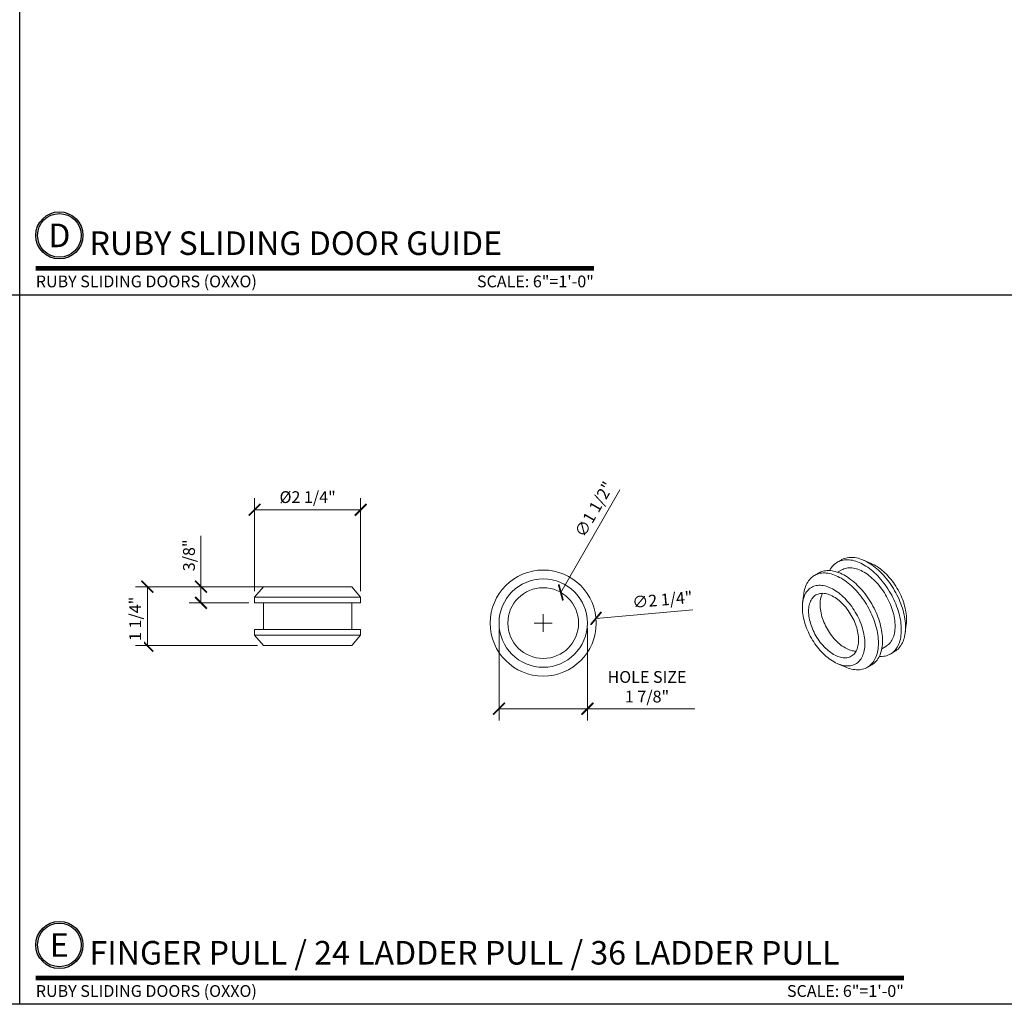
# Model space of a CAD drawing. Units: inches. Extents: x 11346 to 24807, y -8811 to -3282.
# Drawn here: x 11640 to 11661, y -3578 to -3557 of the extents above; entities that cross this region are included whole.
import ezdxf
from ezdxf.enums import TextEntityAlignment as Align

# ---------------------------------------------------------------- set-up
doc = ezdxf.new("R2010")
doc.units = ezdxf.units.IN
doc.header["$LTSCALE"] = 0.5
doc.header["$MEASUREMENT"] = 0
doc.header["$PDSIZE"] = 1
doc.layers.get('Defpoints').update_dxf_attribs({"color": 251, "lineweight": 0})
for name, color, linetype, lineweight in [('Border', 7, 'Continuous', 25), ('Dimensions', 7, 'Continuous', 13), ('Symbols @ 2', 6, 'Continuous', 30)]:
    doc.layers.add(name, color=color, linetype=linetype, lineweight=lineweight)
doc.layers.add('stainless steel', color=252, linetype='Continuous')
doc.styles.get("Standard").update_dxf_attribs({"font": 'arial.ttf'})
doc.dimstyles.new('PRL-3', dxfattribs={"dimtxt": 0.125, "dimasz": 0.125, "dimexe": 0.125, "dimexo": 0.0625, "dimgap": 0.0625, "dimtad": 1, "dimdec": 4, "dimzin": 3, "dimdsep": 46, "dimlunit": 4, "dimtxsty": 'Standard', "dimblk": 'ARCHTICK', "dimcen": 0, "dimclrd": 256, "dimclre": 256, "dimclrt": 256, "dimazin": 0, "dimtfac": 1, "dimtdec": 4, "dimtofl": 0, "dimtmove": 0, "dimatfit": 3, "dimfxl": 0.125, "dimtfill": 1, "dimfrac": 2, "dimtolj": 1, "dimtzin": 0, "dimlwd": -1, "dimlwe": -1, "dimarcsym": 0})
doc.dimstyles.new('PRL-3$0', dxfattribs={"dimtxt": 0.125, "dimasz": 0.125, "dimexe": 0.125, "dimexo": 0.0625, "dimgap": 0.0625, "dimtad": 1, "dimdec": 4, "dimzin": 3, "dimdsep": 46, "dimlunit": 4, "dimtxsty": 'Standard', "dimblk": 'ARCHTICK', "dimcen": 0, "dimclrd": 256, "dimclre": 256, "dimclrt": 256, "dimazin": 0, "dimtfac": 1, "dimtdec": 4, "dimtofl": 0, "dimtmove": 0, "dimatfit": 3, "dimfxl": 0.125, "dimtfill": 1, "dimfrac": 2, "dimtolj": 1, "dimtzin": 0, "dimlwd": -1, "dimlwe": -1, "dimarcsym": 0})

# ---------------------------------------------------------------- blocks, each defined once
blk = doc.blocks.new('*U78')
at = {"const_width": 0.05}
blk.add_lwpolyline([(0, 0), (5.919, 0)], dxfattribs=at)
at = {"ltscale": 0.25}
for radius in [0.25, 0.231]:
    blk.add_circle((0.25, 0.35), radius, dxfattribs=at)
at = {"ltscale": 0.25, "flags": 8}
for tag, p in [('VIEWNAME2', (0.57, 0.439)), ('VIEWNAME1', (0.57, 0.064))]:
    blk.add_attdef(tag, text='', height=0.25, dxfattribs=at).set_placement(p, align=Align.BOTTOM_LEFT)
at = {"flags": 8}
blk.add_attdef('#', text='', height=0.25, dxfattribs=at).set_placement((0.25, 0.35), align=Align.MIDDLE_CENTER)
at = {"ltscale": 0.25, "flags": 8}
blk.add_attdef('ARCH_REF:', text='', height=0.125, dxfattribs=at).set_placement((0, -0.076), align=Align.TOP_LEFT)
blk.add_attdef('SCALE', text='', height=0.125, dxfattribs=at).set_placement((5.919, -0.076), align=Align.TOP_RIGHT)
blk = doc.blocks.new('*U82')
at = {"const_width": 0.05}
blk.add_lwpolyline([(0, 0), (9.207, 0)], dxfattribs=at)
at = {"ltscale": 0.25}
for radius in [0.25, 0.231]:
    blk.add_circle((0.25, 0.35), radius, dxfattribs=at)
at = {"ltscale": 0.25, "flags": 8}
for tag, p in [('VIEWNAME2', (0.57, 0.439)), ('VIEWNAME1', (0.57, 0.064))]:
    blk.add_attdef(tag, text='', height=0.25, dxfattribs=at).set_placement(p, align=Align.BOTTOM_LEFT)
at = {"flags": 8}
blk.add_attdef('#', text='', height=0.25, dxfattribs=at).set_placement((0.25, 0.35), align=Align.MIDDLE_CENTER)
at = {"ltscale": 0.25, "flags": 8}
blk.add_attdef('ARCH_REF:', text='', height=0.125, dxfattribs=at).set_placement((0, -0.076), align=Align.TOP_LEFT)
blk.add_attdef('SCALE', text='', height=0.125, dxfattribs=at).set_placement((9.207, -0.076), align=Align.TOP_RIGHT)
blk = doc.blocks.new('_ArchTick')
at = {"color": 0, "linetype": 'ByBlock', "const_width": 0.15}
blk.add_lwpolyline([(-0.5, -0.5), (0.5, 0.5)], dxfattribs=at)
blk = doc.blocks.new('*D233')
at = {"layer": 'Defpoints', "color": 0, "transparency": 16777216}
for p in [(11643.038, -3568.873), (11645.688, -3568.873), (11645.5, -3570.123)]:
    blk.add_point(p, dxfattribs=at)
at = {"layer": 'Dimensions', "transparency": 16777216}
for p, q in [((11645.563, -3568.873), (11642.788, -3568.873)), ((11643.038, -3570.123), (11643.038, -3568.873)), ((11645.375, -3570.123), (11642.788, -3570.123))]:
    blk.add_line(p, q, dxfattribs=at)
at = {"layer": 'Dimensions', "transparency": 16777216, "xscale": 0.25, "yscale": 0.25, "zscale": 0.25}
for p, rotation in [((11643.038, -3568.873), 90), ((11643.038, -3570.123), 270)]:
    blk.add_blockref('_ArchTick', p, dxfattribs=dict(at, rotation=rotation))
at = {"layer": 'Dimensions', "transparency": 16777216, "insert": (11642.655, -3569.555), "char_height": 0.25, "attachment_point": 2, "rotation": 90, "bg_fill": 3, "box_fill_scale": 1.25, "bg_fill_color": 256, "bg_fill_true_color": 13158600, "bg_fill_transparency": 0}
blk.add_mtext('\\A1;1 1/4"', dxfattribs=at)
blk = doc.blocks.new('*D234')
at = {"layer": 'Defpoints', "color": 0, "transparency": 16777216}
for p in [(11645.313, -3567.241), (11645.313, -3569.091), (11647.563, -3569.091)]:
    blk.add_point(p, dxfattribs=at)
at = {"layer": 'Dimensions', "transparency": 16777216}
for p, q in [((11645.313, -3568.966), (11645.313, -3566.991)), ((11647.563, -3568.966), (11647.563, -3566.991)), ((11647.563, -3567.241), (11645.313, -3567.241))]:
    blk.add_line(p, q, dxfattribs=at)
at = {"layer": 'Dimensions', "transparency": 16777216, "xscale": 0.25, "yscale": 0.25, "zscale": 0.25, "rotation": 180}
blk.add_blockref('_ArchTick', (11645.313, -3567.241), dxfattribs=at)
at = {"layer": 'Dimensions', "transparency": 16777216, "xscale": 0.25, "yscale": 0.25, "zscale": 0.25}
blk.add_blockref('_ArchTick', (11647.563, -3567.241), dxfattribs=at)
at = {"layer": 'Dimensions', "transparency": 16777216, "insert": (11646.438, -3566.847), "char_height": 0.25, "attachment_point": 2, "bg_fill": 3, "box_fill_scale": 1.25, "bg_fill_color": 256, "bg_fill_true_color": 13158600, "bg_fill_transparency": 0}
blk.add_mtext('\\A1;%%c2 1/4"', dxfattribs=at)
blk = doc.blocks.new('*D235')
at = {"layer": 'Defpoints', "color": 0, "transparency": 16777216}
for p in [(11644.176, -3568.873), (11645.5, -3568.873), (11645.313, -3569.216)]:
    blk.add_point(p, dxfattribs=at)
at = {"layer": 'Dimensions', "transparency": 16777216}
for p, q in [((11644.176, -3568.873), (11644.176, -3567.794)), ((11645.375, -3568.873), (11643.926, -3568.873)), ((11644.176, -3569.216), (11644.176, -3568.873)), ((11645.188, -3569.216), (11643.926, -3569.216))]:
    blk.add_line(p, q, dxfattribs=at)
at = {"layer": 'Dimensions', "transparency": 16777216, "xscale": 0.25, "yscale": 0.25, "zscale": 0.25}
for p, rotation in [((11644.176, -3568.873), 90), ((11644.176, -3569.216), 270)]:
    blk.add_blockref('_ArchTick', p, dxfattribs=dict(at, rotation=rotation))
at = {"layer": 'Dimensions', "transparency": 16777216, "insert": (11643.921, -3568.208), "char_height": 0.25, "attachment_point": 5, "rotation": 90, "bg_fill": 3, "box_fill_scale": 1.25, "bg_fill_color": 256, "bg_fill_true_color": 13158600, "bg_fill_transparency": 0}
blk.add_mtext('\\A1;3/8"', dxfattribs=at)
blk = doc.blocks.new('*D236')
at = {"layer": 'Defpoints', "color": 0, "transparency": 16777216}
for p in [(11650.315, -3569.745), (11652.556, -3569.544)]:
    blk.add_point(p, dxfattribs=at)
at = {"layer": 'Dimensions', "transparency": 16777216}
blk.add_line((11654.611, -3569.361), (11652.556, -3569.544), dxfattribs=at)
at = {"layer": 'Dimensions', "transparency": 16777216, "xscale": 0.25, "yscale": 0.25, "zscale": 0.25, "rotation": 185.1135224041077}
blk.add_blockref('_ArchTick', (11652.556, -3569.544), dxfattribs=at)
at = {"layer": 'Dimensions', "transparency": 16777216, "insert": (11653.314, -3569.081), "char_height": 0.25, "attachment_point": 1, "rotation": 5.1135, "bg_fill": 3, "box_fill_scale": 1.25, "bg_fill_color": 256, "bg_fill_true_color": 13158600, "bg_fill_transparency": 0}
blk.add_mtext('\\A1;∅2 1/4"', dxfattribs=at)
blk = doc.blocks.new('*D171')
at = {"layer": 'Defpoints', "color": 0, "transparency": 16777216}
for p in [(11651.809, -3568.995), (11651.061, -3570.295)]:
    blk.add_point(p, dxfattribs=at)
at = {"layer": 'Dimensions', "transparency": 16777216}
blk.add_line((11653.061, -3566.821), (11651.809, -3568.995), dxfattribs=at)
at = {"layer": 'Dimensions', "transparency": 16777216, "xscale": 0.25, "yscale": 0.25, "zscale": 0.25, "rotation": 240.071665911594}
blk.add_blockref('_ArchTick', (11651.809, -3568.995), dxfattribs=at)
at = {"layer": 'Dimensions', "transparency": 16777216, "insert": (11652.087, -3567.723), "char_height": 0.25, "attachment_point": 1, "rotation": 60.0717, "bg_fill": 3, "box_fill_scale": 1.25, "bg_fill_color": 256, "bg_fill_true_color": 13158600, "bg_fill_transparency": 0}
blk.add_mtext('\\A1;∅1 1/2"', dxfattribs=at)
blk = doc.blocks.new('SW_CENTERMARKSYMBOL_0')
at = {"color": 0, "linetype": 'Continuous', "lineweight": 0}
for p, q in [((-0.1, 0), (-0.1885, 0)), ((0, 0), (-0.1, 0)), ((0, 0.1), (0, 0.1885)), ((0, 0), (0, 0.1)), ((0, 0), (0, -0.1)), ((0, 0), (0.1, 0)), ((0.1, 0), (0.1885, 0)), ((0, -0.1), (0, -0.1885))]:
    blk.add_line(p, q, dxfattribs=at)
blk = doc.blocks.new('*D172')
at = {"layer": 'Defpoints', "color": 0, "transparency": 16777216}
for p in [(11650.498, -3569.657), (11652.373, -3569.632), (11652.373, -3571.461)]:
    blk.add_point(p, dxfattribs=at)
at = {"layer": 'Dimensions', "transparency": 16777216}
for p, q in [((11650.498, -3569.782), (11650.498, -3571.711)), ((11652.373, -3569.757), (11652.373, -3571.711)), ((11650.498, -3571.461), (11652.373, -3571.461)), ((11652.373, -3571.461), (11654.65, -3571.461))]:
    blk.add_line(p, q, dxfattribs=at)
at = {"layer": 'Dimensions', "transparency": 16777216, "xscale": 0.25, "yscale": 0.25, "zscale": 0.25, "rotation": 180}
blk.add_blockref('_ArchTick', (11650.498, -3571.461), dxfattribs=at)
at = {"layer": 'Dimensions', "transparency": 16777216, "xscale": 0.25, "yscale": 0.25, "zscale": 0.25}
blk.add_blockref('_ArchTick', (11652.373, -3571.461), dxfattribs=at)
at = {"layer": 'Dimensions', "transparency": 16777216, "insert": (11653.637, -3570.996), "char_height": 0.25, "attachment_point": 5, "bg_fill": 3, "box_fill_scale": 1.25, "bg_fill_color": 256, "bg_fill_true_color": 13158600, "bg_fill_transparency": 0}
blk.add_mtext('\\A1;HOLE SIZE^J1 7/8"', dxfattribs=at)

msp = doc.modelspace()

# ---------------------------------------------------------------- linework, layer by layer
at = {"layer": 'Border'}
for p, q in [((11640.33001, -3577.73309), (11640.33001, -3532.56809)), ((11619.0173, -3562.67809), (11661.64272, -3562.67809))]:
    msp.add_line(p, q, dxfattribs=at)
msp.add_lwpolyline([(11619.0173, -3532.56809), (11682.95543, -3532.56809), (11682.95543, -3577.73309), (11619.0173, -3577.73309)], close=True, dxfattribs=at)
at = {"layer": 'stainless steel', "linetype": 'Continuous', "lineweight": 15}
for p, q in [((11657.76256, -3568.30246), (11657.67417, -3568.35348)), ((11658.39105, -3568.37766), (11658.21864, -3568.305)), ((11657.27642, -3568.5831), (11657.18804, -3568.63412)), ((11657.76791, -3568.51587), (11657.68113, -3568.56597)), ((11645.50039, -3568.87261), (11645.31289, -3569.09136)), ((11645.50039, -3568.87261), (11647.37539, -3568.87261)), ((11647.56289, -3569.09136), (11647.37539, -3568.87261)), ((11645.31289, -3569.09136), (11645.31289, -3569.21636)), ((11645.31289, -3569.09136), (11647.56289, -3569.09136)), ((11647.56289, -3569.21636), (11647.56289, -3569.09136)), ((11656.96216, -3569.03035), (11656.93887, -3569.21599)), ((11645.31289, -3569.21636), (11647.56289, -3569.21636)), ((11645.50039, -3569.21636), (11645.50039, -3569.77886)), ((11647.37539, -3569.77886), (11647.37539, -3569.21636)), ((11659.11335, -3569.85484), (11659.13664, -3569.6692)), ((11645.31289, -3569.77886), (11645.31289, -3569.90386)), ((11645.31289, -3569.77886), (11647.56289, -3569.77886)), ((11645.31289, -3569.90386), (11645.50039, -3570.12261)), ((11645.31289, -3569.90386), (11647.56289, -3569.90386)), ((11647.37539, -3570.12261), (11647.56289, -3569.90386)), ((11647.56289, -3569.90386), (11647.56289, -3569.77886)), ((11645.50039, -3570.12261), (11647.37539, -3570.12261)), ((11658.61855, -3570.18981), (11658.70534, -3570.13971)), ((11658.79908, -3570.30209), (11658.88747, -3570.25107)), ((11657.68445, -3570.50753), (11657.85686, -3570.58019)), ((11658.31294, -3570.58273), (11658.40133, -3570.53171))]:
    msp.add_line(p, q, dxfattribs=at)
at = {"layer": 'stainless steel', "linetype": 'Continuous', "lineweight": 15, "flags": 128}
for points in [[(11659.12051, -3569.73599), (11659.11967, -3569.69339), (11659.11717, -3569.64992), (11659.11299, -3569.60566), (11659.10716, -3569.56071), (11659.09969, -3569.51516), (11659.09058, -3569.46911), (11659.07987, -3569.42266), (11659.06756, -3569.3759), (11659.0537, -3569.32893), (11659.0383, -3569.28185), (11659.02141, -3569.23476), (11659.00305, -3569.18776), (11658.98326, -3569.14095), (11658.96209, -3569.09442), (11658.93958, -3569.04827), (11658.91578, -3569.00261), (11658.89073, -3568.95752), (11658.86449, -3568.91311), (11658.83712, -3568.86945), (11658.80868, -3568.82666), (11658.77921, -3568.78481), (11658.74879, -3568.744), (11658.71748, -3568.7043), (11658.68535, -3568.66581), (11658.65246, -3568.62861), (11658.61887, -3568.59277), (11658.58467, -3568.55836), (11658.54993, -3568.52547), (11658.51471, -3568.49416), (11658.47909, -3568.46449), (11658.44315, -3568.43653), (11658.40696, -3568.41034), (11658.37059, -3568.38597), (11658.33413, -3568.36348), (11658.29766, -3568.3429), (11658.26124, -3568.32429), (11658.22495, -3568.30768), (11658.18887, -3568.29311), (11658.15308, -3568.28061), (11658.11766, -3568.2702), (11658.08267, -3568.26191), (11658.04818, -3568.25576), (11658.01428, -3568.25175), (11657.98104, -3568.2499), (11657.94851, -3568.2502), (11657.91678, -3568.25267), (11657.88591, -3568.25729), (11657.85596, -3568.26405), (11657.827, -3568.27294), (11657.79908, -3568.28395), (11657.77227, -3568.29704), (11657.76256, -3568.30246)], [(11659.03212, -3569.78702), (11659.03128, -3569.74442), (11659.02878, -3569.70094), (11659.0246, -3569.65668), (11659.01877, -3569.61173), (11659.0113, -3569.56619), (11659.00219, -3569.52014), (11658.99148, -3569.47368), (11658.97918, -3569.42692), (11658.96531, -3569.37995), (11658.94992, -3569.33288), (11658.93302, -3569.28579), (11658.91466, -3569.23879), (11658.89487, -3569.19197), (11658.8737, -3569.14544), (11658.85119, -3569.0993), (11658.82739, -3569.05363), (11658.80234, -3569.00855), (11658.77611, -3568.96413), (11658.74874, -3568.92048), (11658.72029, -3568.87768), (11658.69083, -3568.83584), (11658.66041, -3568.79502), (11658.6291, -3568.75533), (11658.59696, -3568.71684), (11658.56407, -3568.67963), (11658.53048, -3568.64379), (11658.49628, -3568.60939), (11658.46154, -3568.5765), (11658.42632, -3568.54518), (11658.3907, -3568.51552), (11658.35476, -3568.48756), (11658.31857, -3568.46137), (11658.28221, -3568.437), (11658.24575, -3568.4145), (11658.20927, -3568.39393), (11658.17285, -3568.37532), (11658.13656, -3568.35871), (11658.10049, -3568.34414), (11658.0647, -3568.33164), (11658.02927, -3568.32123), (11657.99428, -3568.31294), (11657.95979, -3568.30678), (11657.92589, -3568.30278), (11657.89265, -3568.30092), (11657.86012, -3568.30123), (11657.82839, -3568.30369), (11657.79752, -3568.30831), (11657.76757, -3568.31508), (11657.73861, -3568.32397), (11657.71069, -3568.33497), (11657.68388, -3568.34807), (11657.65824, -3568.36322), (11657.6338, -3568.3804), (11657.61064, -3568.39957), (11657.5888, -3568.4207), (11657.56831, -3568.44373), (11657.54923, -3568.46862), (11657.5316, -3568.49532), (11657.51545, -3568.52377), (11657.51162, -3568.5312)], [(11658.89954, -3569.71048), (11658.8987, -3569.67153), (11658.89619, -3569.63172), (11658.89202, -3569.59114), (11658.88618, -3569.54989), (11658.87871, -3569.50808), (11658.86962, -3569.46582), (11658.85892, -3569.42321), (11658.84666, -3569.38035), (11658.83285, -3569.33737), (11658.81754, -3569.29436), (11658.80076, -3569.25143), (11658.78256, -3569.2087), (11658.76297, -3569.16626), (11658.74206, -3569.12424), (11658.71987, -3569.08273), (11658.69646, -3569.04184), (11658.67188, -3569.00167), (11658.64621, -3568.96233), (11658.61951, -3568.9239), (11658.59183, -3568.8865), (11658.56326, -3568.85022), (11658.53386, -3568.81514), (11658.50372, -3568.78135), (11658.4729, -3568.74895), (11658.44148, -3568.718), (11658.40954, -3568.6886), (11658.37717, -3568.66081), (11658.34444, -3568.63471), (11658.31144, -3568.61036), (11658.27825, -3568.58782), (11658.24496, -3568.56715), (11658.21164, -3568.5484), (11658.17839, -3568.53162), (11658.14528, -3568.51685), (11658.11241, -3568.50413), (11658.07985, -3568.49349), (11658.04768, -3568.48496), (11658.016, -3568.47855), (11657.98487, -3568.4743), (11657.95437, -3568.47219), (11657.92459, -3568.47225), (11657.8956, -3568.47447), (11657.86747, -3568.47885), (11657.84027, -3568.48537), (11657.81407, -3568.49402), (11657.78894, -3568.50477), (11657.76791, -3568.51587)], [(11659.14261, -3569.57016), (11659.14177, -3569.53121), (11659.13926, -3569.4914), (11659.13508, -3569.45082), (11659.12925, -3569.40957), (11659.12178, -3569.36776), (11659.11269, -3569.3255), (11659.10199, -3569.28288), (11659.08973, -3569.24003), (11659.07592, -3569.19705), (11659.06061, -3569.15404), (11659.04383, -3569.11111), (11659.02562, -3569.06838), (11659.00604, -3569.02594), (11658.98513, -3568.98392), (11658.96294, -3568.94241), (11658.93953, -3568.90152), (11658.91495, -3568.86135), (11658.88928, -3568.82201), (11658.86257, -3568.78358), (11658.8349, -3568.74618), (11658.80633, -3568.7099), (11658.77693, -3568.67482), (11658.74679, -3568.64103), (11658.71596, -3568.60863), (11658.68455, -3568.57768), (11658.65261, -3568.54828), (11658.62024, -3568.52049), (11658.58751, -3568.49439), (11658.55451, -3568.47004), (11658.52132, -3568.4475), (11658.48802, -3568.42683), (11658.45471, -3568.40808), (11658.42146, -3568.3913), (11658.39105, -3568.37766)], [(11658.54599, -3570.06766), (11658.54515, -3570.02506), (11658.54264, -3569.98158), (11658.53847, -3569.93733), (11658.53264, -3569.89237), (11658.52516, -3569.84683), (11658.51606, -3569.80078), (11658.50534, -3569.75432), (11658.49304, -3569.70756), (11658.47918, -3569.66059), (11658.46378, -3569.61352), (11658.44688, -3569.56643), (11658.42852, -3569.51943), (11658.40874, -3569.47261), (11658.38757, -3569.42608), (11658.36505, -3569.37994), (11658.34125, -3569.33428), (11658.31621, -3569.28919), (11658.28997, -3569.24477), (11658.2626, -3569.20112), (11658.23415, -3569.15832), (11658.20469, -3569.11648), (11658.17427, -3569.07566), (11658.14296, -3569.03597), (11658.11082, -3568.99748), (11658.07793, -3568.96027), (11658.04435, -3568.92443), (11658.01015, -3568.89003), (11657.9754, -3568.85714), (11657.94018, -3568.82583), (11657.90457, -3568.79616), (11657.86862, -3568.7682), (11657.83243, -3568.74201), (11657.79607, -3568.71764), (11657.75961, -3568.69514), (11657.72313, -3568.67457), (11657.68671, -3568.65596), (11657.65043, -3568.63935), (11657.61435, -3568.62478), (11657.57856, -3568.61228), (11657.54313, -3568.60187), (11657.50814, -3568.59358), (11657.47366, -3568.58742), (11657.43976, -3568.58342), (11657.40651, -3568.58156), (11657.37399, -3568.58187), (11657.34226, -3568.58434), (11657.31138, -3568.58895), (11657.28144, -3568.59572), (11657.25247, -3568.60461), (11657.22456, -3568.61561), (11657.19775, -3568.62871), (11657.1721, -3568.64386), (11657.14767, -3568.66104), (11657.12451, -3568.68021), (11657.10266, -3568.70134), (11657.08217, -3568.72437), (11657.0631, -3568.74926), (11657.04546, -3568.77596), (11657.02931, -3568.80441), (11657.01468, -3568.83455), (11657.00159, -3568.86632), (11656.99008, -3568.89965), (11656.98017, -3568.93446), (11656.97188, -3568.9707), (11656.96522, -3569.00828), (11656.96216, -3569.03035)], [(11658.63437, -3570.01663), (11658.63354, -3569.97403), (11658.63103, -3569.93056), (11658.62686, -3569.8863), (11658.62103, -3569.84135), (11658.61355, -3569.7958), (11658.60444, -3569.74975), (11658.59373, -3569.7033), (11658.58143, -3569.65654), (11658.56756, -3569.60957), (11658.55217, -3569.56249), (11658.53527, -3569.5154), (11658.51691, -3569.4684), (11658.49712, -3569.42159), (11658.47595, -3569.37506), (11658.45344, -3569.32891), (11658.42964, -3569.28325), (11658.40459, -3569.23816), (11658.37836, -3569.19375), (11658.35099, -3569.15009), (11658.32254, -3569.1073), (11658.29308, -3569.06545), (11658.26266, -3569.02464), (11658.23135, -3568.98494), (11658.19921, -3568.94645), (11658.16632, -3568.90925), (11658.13274, -3568.87341), (11658.09854, -3568.839), (11658.06379, -3568.80611), (11658.02857, -3568.7748), (11657.99295, -3568.74513), (11657.95701, -3568.71717), (11657.92082, -3568.69098), (11657.88446, -3568.66661), (11657.848, -3568.64412), (11657.81152, -3568.62354), (11657.7751, -3568.60493), (11657.73881, -3568.58832), (11657.70274, -3568.57375), (11657.66695, -3568.56125), (11657.63152, -3568.55084), (11657.59653, -3568.54255), (11657.56205, -3568.5364), (11657.52815, -3568.53239), (11657.4949, -3568.53054), (11657.46238, -3568.53084), (11657.43065, -3568.53331), (11657.39977, -3568.53793), (11657.36982, -3568.54469), (11657.34086, -3568.55358), (11657.31294, -3568.56459), (11657.28614, -3568.57768), (11657.27642, -3568.5831)], [(11658.25872, -3570.08041), (11658.25789, -3570.04147), (11658.25538, -3570.00165), (11658.2512, -3569.96107), (11658.24537, -3569.91982), (11658.2379, -3569.87802), (11658.2288, -3569.83575), (11658.21811, -3569.79314), (11658.20584, -3569.75029), (11658.19204, -3569.7073), (11658.17673, -3569.66429), (11658.15995, -3569.62136), (11658.14174, -3569.57863), (11658.12216, -3569.5362), (11658.10124, -3569.49418), (11658.07905, -3569.45267), (11658.05564, -3569.41177), (11658.03107, -3569.37161), (11658.0054, -3569.33226), (11657.97869, -3569.29384), (11657.95102, -3569.25644), (11657.92245, -3569.22015), (11657.89305, -3569.18507), (11657.8629, -3569.15129), (11657.83208, -3569.11888), (11657.80066, -3569.08794), (11657.76873, -3569.05854), (11657.73635, -3569.03075), (11657.70362, -3569.00465), (11657.67062, -3568.98029), (11657.63744, -3568.95775), (11657.60414, -3568.93708), (11657.57083, -3568.91833), (11657.53757, -3568.90155), (11657.50447, -3568.88678), (11657.47159, -3568.87406), (11657.43903, -3568.86342), (11657.40687, -3568.85489), (11657.37518, -3568.84849), (11657.34405, -3568.84423), (11657.31356, -3568.84213), (11657.28377, -3568.84219), (11657.25478, -3568.84441), (11657.22665, -3568.84878), (11657.19945, -3568.8553), (11657.17325, -3568.86395), (11657.14812, -3568.87471), (11657.12412, -3568.88754), (11657.10132, -3568.90242), (11657.07976, -3568.91931), (11657.0595, -3568.93816), (11657.0406, -3568.95894), (11657.0231, -3568.98158), (11657.00705, -3569.00603), (11656.99249, -3569.03222), (11656.97945, -3569.0601), (11656.96797, -3569.08959), (11656.95807, -3569.12061), (11656.94978, -3569.1531), (11656.94313, -3569.18696), (11656.93813, -3569.2221), (11656.93478, -3569.25845), (11656.93311, -3569.29591), (11656.93311, -3569.33439), (11656.93478, -3569.37378), (11656.93813, -3569.41399), (11656.94313, -3569.45492), (11656.94978, -3569.49646), (11656.95807, -3569.53851), (11656.96797, -3569.58096), (11656.97945, -3569.62371), (11656.99249, -3569.66664), (11657.00705, -3569.70965), (11657.0231, -3569.75263), (11657.0406, -3569.79548), (11657.0595, -3569.83807), (11657.07976, -3569.88031), (11657.10132, -3569.92209), (11657.12412, -3569.96331), (11657.14812, -3570.00385), (11657.17325, -3570.04362), (11657.19945, -3570.08251), (11657.22665, -3570.12044), (11657.25478, -3570.15729), (11657.28377, -3570.19299), (11657.31356, -3570.22743), (11657.34405, -3570.26054), (11657.37518, -3570.29222), (11657.40687, -3570.3224), (11657.43903, -3570.35101), (11657.47159, -3570.37796), (11657.50447, -3570.4032), (11657.53757, -3570.42665), (11657.57083, -3570.44826), (11657.60414, -3570.46798), (11657.63744, -3570.48575), (11657.67062, -3570.50153), (11657.70362, -3570.51528), (11657.73635, -3570.52696), (11657.76873, -3570.53655), (11657.80066, -3570.54402), (11657.83208, -3570.54935), (11657.8629, -3570.55253), (11657.89305, -3570.55356), (11657.92245, -3570.55242), (11657.95102, -3570.54912), (11657.97869, -3570.54367), (11658.0054, -3570.53608), (11658.03107, -3570.52638), (11658.05564, -3570.51458), (11658.07905, -3570.50072), (11658.10124, -3570.48483), (11658.12216, -3570.46695), (11658.14174, -3570.44713), (11658.15995, -3570.42541), (11658.17673, -3570.40186), (11658.19204, -3570.37653), (11658.20584, -3570.34949), (11658.21811, -3570.32079), (11658.2288, -3570.29053), (11658.2379, -3570.25876), (11658.24537, -3570.22558), (11658.2512, -3570.19107), (11658.25538, -3570.15531), (11658.25789, -3570.11839), (11658.25872, -3570.08041)], [(11657.06548, -3569.39157), (11657.06631, -3569.35771), (11657.06881, -3569.32493), (11657.07297, -3569.29331), (11657.07878, -3569.26297), (11657.08621, -3569.234), (11657.09524, -3569.20648), (11657.10585, -3569.18052), (11657.118, -3569.15617), (11657.13165, -3569.13354), (11657.14677, -3569.11267), (11657.16329, -3569.09365), (11657.18118, -3569.07653), (11657.20037, -3569.06137), (11657.22081, -3569.0482), (11657.24243, -3569.03708), (11657.26515, -3569.02804), (11657.28892, -3569.02111), (11657.31366, -3569.0163), (11657.33928, -3569.01364), (11657.36571, -3569.01313), (11657.39286, -3569.01477), (11657.42065, -3569.01857), (11657.449, -3569.0245), (11657.4778, -3569.03254), (11657.50698, -3569.04269), (11657.53643, -3569.05489), (11657.56607, -3569.06911), (11657.59581, -3569.08532), (11657.62555, -3569.10345), (11657.65519, -3569.12344), (11657.68464, -3569.14525), (11657.71382, -3569.1688), (11657.74262, -3569.194), (11657.77097, -3569.2208), (11657.79876, -3569.24909), (11657.82591, -3569.2788), (11657.85234, -3569.30982), (11657.87796, -3569.34207), (11657.9027, -3569.37543), (11657.92647, -3569.40981), (11657.94919, -3569.44509), (11657.97081, -3569.48117), (11657.99125, -3569.51793), (11658.01044, -3569.55525), (11658.02833, -3569.59303), (11658.04485, -3569.63113), (11658.05997, -3569.66944), (11658.07362, -3569.70784), (11658.08577, -3569.74621), (11658.09638, -3569.78443), (11658.10541, -3569.82237), (11658.11284, -3569.85993), (11658.11865, -3569.89697), (11658.12281, -3569.93338), (11658.12531, -3569.96905), (11658.12614, -3570.00387), (11658.12531, -3570.03773), (11658.12281, -3570.07052), (11658.11865, -3570.10213), (11658.11284, -3570.13247), (11658.10541, -3570.16144), (11658.09638, -3570.18896), (11658.08577, -3570.21493), (11658.07362, -3570.23927), (11658.05997, -3570.26191), (11658.04485, -3570.28277), (11658.02833, -3570.30179), (11658.01044, -3570.31891), (11657.99125, -3570.33408), (11657.97081, -3570.34724), (11657.94919, -3570.35836), (11657.92647, -3570.3674), (11657.9027, -3570.37434), (11657.87796, -3570.37914), (11657.85234, -3570.3818), (11657.82591, -3570.38231), (11657.79876, -3570.38067), (11657.77097, -3570.37688), (11657.74262, -3570.37095), (11657.71382, -3570.3629), (11657.68464, -3570.35276), (11657.65519, -3570.34055), (11657.62555, -3570.32633), (11657.59581, -3570.31013), (11657.56607, -3570.292), (11657.53643, -3570.272), (11657.50698, -3570.25019), (11657.4778, -3570.22665), (11657.449, -3570.20144), (11657.42065, -3570.17464), (11657.39286, -3570.14635), (11657.36571, -3570.11664), (11657.33928, -3570.08562), (11657.31366, -3570.05338), (11657.28892, -3570.02001), (11657.26515, -3569.98564), (11657.24243, -3569.95035), (11657.22081, -3569.91427), (11657.20037, -3569.87751), (11657.18118, -3569.84019), (11657.16329, -3569.80242), (11657.14677, -3569.76431), (11657.13165, -3569.726), (11657.118, -3569.6876), (11657.10585, -3569.64923), (11657.09524, -3569.61101), (11657.08621, -3569.57307), (11657.07878, -3569.53552), (11657.07297, -3569.49848), (11657.06881, -3569.46206), (11657.06631, -3569.42639), (11657.06548, -3569.39157)], [(11658.07208, -3570.24205), (11658.06898, -3570.24199), (11658.04183, -3570.24035), (11658.01404, -3570.23656), (11657.98569, -3570.23063), (11657.95689, -3570.22258), (11657.92771, -3570.21244), (11657.89826, -3570.20023), (11657.86861, -3570.18601), (11657.83888, -3570.16981), (11657.80914, -3570.15168), (11657.7795, -3570.13168), (11657.75004, -3570.10987), (11657.72087, -3570.08633), (11657.69206, -3570.06112), (11657.66372, -3570.03432), (11657.63593, -3570.00603), (11657.60878, -3569.97632), (11657.58235, -3569.9453), (11657.55673, -3569.91306), (11657.53199, -3569.87969), (11657.50822, -3569.84532), (11657.48549, -3569.81003), (11657.46388, -3569.77395), (11657.44344, -3569.73719), (11657.42425, -3569.69987), (11657.40636, -3569.6621), (11657.38984, -3569.62399), (11657.37472, -3569.58568), (11657.36107, -3569.54728), (11657.34892, -3569.50891), (11657.33831, -3569.47069), (11657.32927, -3569.43275), (11657.32184, -3569.3952), (11657.31604, -3569.35816), (11657.31188, -3569.32174), (11657.30938, -3569.28607), (11657.30855, -3569.25125)], [(11658.70534, -3570.13971), (11658.71987, -3570.13078), (11658.74206, -3570.11489), (11658.76297, -3570.09701), (11658.78256, -3570.07719), (11658.80076, -3570.05548), (11658.81754, -3570.03193), (11658.83285, -3570.0066), (11658.84666, -3569.97955), (11658.85892, -3569.95086), (11658.86962, -3569.92059), (11658.87871, -3569.88883), (11658.88618, -3569.85565), (11658.89202, -3569.82113), (11658.89619, -3569.78537), (11658.8987, -3569.74846), (11658.89954, -3569.71048)], [(11658.88747, -3570.25107), (11658.89073, -3570.24916), (11658.91578, -3570.23299), (11658.93958, -3570.21481), (11658.96209, -3570.19465), (11658.98326, -3570.17257), (11659.00305, -3570.1486), (11659.02141, -3570.1228), (11659.0383, -3570.09522), (11659.0537, -3570.06592), (11659.06756, -3570.03495), (11659.07987, -3570.0024), (11659.09058, -3569.96831), (11659.09969, -3569.93278), (11659.10716, -3569.89586), (11659.11299, -3569.85764), (11659.11717, -3569.8182), (11659.11967, -3569.77762), (11659.12051, -3569.73599)], [(11658.56389, -3570.35398), (11658.56407, -3570.35399), (11658.59696, -3570.35477), (11658.6291, -3570.35338), (11658.66041, -3570.34984), (11658.69083, -3570.34414), (11658.72029, -3570.33631), (11658.74874, -3570.32636), (11658.77611, -3570.31431), (11658.80234, -3570.30019), (11658.82739, -3570.28402), (11658.85119, -3570.26583), (11658.8737, -3570.24568), (11658.89487, -3570.2236), (11658.91466, -3570.19963), (11658.93302, -3570.17382), (11658.94992, -3570.14624), (11658.96531, -3570.11694), (11658.97918, -3570.08598), (11658.99148, -3570.05342), (11659.00219, -3570.01934), (11659.0113, -3569.9838), (11659.01877, -3569.94689), (11659.0246, -3569.90867), (11659.02878, -3569.86923), (11659.03128, -3569.82865), (11659.03212, -3569.78702)], [(11657.85686, -3570.58019), (11657.86862, -3570.58505), (11657.90457, -3570.59859), (11657.94018, -3570.61004), (11657.9754, -3570.61939), (11658.01015, -3570.62662), (11658.04435, -3570.6317), (11658.07793, -3570.63463), (11658.11082, -3570.63541), (11658.14296, -3570.63402), (11658.17427, -3570.63048), (11658.20469, -3570.62478), (11658.23415, -3570.61695), (11658.2626, -3570.607), (11658.28997, -3570.59495), (11658.31621, -3570.58083), (11658.34125, -3570.56466), (11658.36505, -3570.54647), (11658.38757, -3570.52632), (11658.40874, -3570.50424), (11658.42852, -3570.48027), (11658.44688, -3570.45446), (11658.46378, -3570.42688), (11658.47918, -3570.39758), (11658.49304, -3570.36662), (11658.50534, -3570.33406), (11658.51606, -3570.29998), (11658.52516, -3570.26444), (11658.53264, -3570.22753), (11658.53847, -3570.18931), (11658.54264, -3570.14987), (11658.54515, -3570.10929), (11658.54599, -3570.06766)], [(11658.40133, -3570.53171), (11658.40459, -3570.5298), (11658.42964, -3570.51363), (11658.45344, -3570.49545), (11658.47595, -3570.47529), (11658.49712, -3570.45321), (11658.51691, -3570.42924), (11658.53527, -3570.40344), (11658.55217, -3570.37586), (11658.56756, -3570.34656), (11658.58143, -3570.31559), (11658.59373, -3570.28304), (11658.60444, -3570.24895), (11658.61355, -3570.21342), (11658.62103, -3570.1765), (11658.62686, -3570.13828), (11658.63103, -3570.09884), (11658.63354, -3570.05826), (11658.63437, -3570.01663)]]:
    msp.add_lwpolyline(points, dxfattribs=at)
at = {"layer": 'stainless steel', "linetype": 'Continuous', "lineweight": 15}
for radius in [1.125, 0.9375, 0.75]:
    msp.add_circle((11651.43531, -3569.64468), radius, dxfattribs=at)
for centre, radius, start, end in [((11657.78671, -3569.23456), 0.47845, 152.424148, 181.998459), ((11658.34972, -3569.57208), 0.79289, 352.964642, 0.139004)]:
    msp.add_arc(centre, radius, start, end, dxfattribs=at)

# ---------------------------------------------------------------- block references
at = {"layer": 'Symbols @ 2', "xscale": 2, "yscale": 2, "zscale": 2}
for name, p, values in [('*U78', (11640.67148, -3562.11899), {'SCALE': 'SCALE: 6"=1\'-0"', 'VIEWNAME1': 'RUBY SLIDING DOOR GUIDE', '#': 'D', 'ARCH_REF:': 'RUBY SLIDING DOORS (OXXO)'}), ('*U82', (11640.67148, -3577.17399), {'SCALE': 'SCALE: 6"=1\'-0"', 'VIEWNAME1': 'FINGER PULL / 24 LADDER PULL / 36 LADDER PULL', '#': 'E', 'ARCH_REF:': 'RUBY SLIDING DOORS (OXXO)'})]:
    msp.add_blockref(name, p, dxfattribs=at).add_auto_attribs(values)

# ---------------------------------------------------------------- next in the draw order: dimensions: what is measured, and where the dimension line sits
at = {"layer": 'Dimensions'}
dim = msp.add_linear_dim(base=(11643.03831, -3568.87261), p1=(11645.50039, -3570.12261), p2=(11645.68789, -3568.87261), angle=90, dimstyle='PRL-3$0', dxfattribs=at)
dim.commit()
dim.dimension.update_dxf_attribs({"geometry": '*D233', "text_midpoint": (11643.03831, -3569.55463), "dimtype": 160})
dim = msp.add_diameter_dim_2p(p1=(11650.31479, -3569.74495), p2=(11652.55583, -3569.54441), dimstyle='PRL-3', dxfattribs=at)
dim.commit()
dim.dimension.update_dxf_attribs({"geometry": '*D236', "text_midpoint": (11653.91753, -3569.42256), "dimtype": 163})

# ---------------------------------------------------------------- next in the draw order: dimensions: what is measured, and where the dimension line sits
dim = msp.add_diameter_dim_2p(p1=(11651.06112, -3570.29467), p2=(11651.8095, -3568.99469), dimstyle='PRL-3', dxfattribs=at)
dim.commit()
dim.dimension.update_dxf_attribs({"geometry": '*D171', "text_midpoint": (11652.71338, -3567.42458), "dimtype": 163})
dim = msp.add_linear_dim(base=(11645.31289, -3567.24129), p1=(11647.56289, -3569.09136), p2=(11645.31289, -3569.09136), text='%%c<>', dimstyle='PRL-3$0', dxfattribs=at)
dim.commit()
dim.dimension.update_dxf_attribs({"geometry": '*D234', "text_midpoint": (11646.43789, -3567.24129), "dimtype": 160})

# ---------------------------------------------------------------- next in the draw order: block references
at = {"layer": 'stainless steel', "linetype": 'Continuous', "lineweight": 0}
msp.add_blockref('SW_CENTERMARKSYMBOL_0', (11651.43531, -3569.64468), dxfattribs=at)

# ---------------------------------------------------------------- next in the draw order: dimensions: what is measured, and where the dimension line sits
at = {"layer": 'Dimensions'}
dim = msp.add_linear_dim(base=(11644.1756021693, -3568.8726109042), p1=(11645.3128899932, -3569.2163609042), p2=(11645.5003899932, -3568.8726109042), angle=90, dimstyle='PRL-3$0', dxfattribs=at)
dim.commit()
dim.dimension.update_dxf_attribs({"geometry": '*D235', "text_midpoint": (11643.9212536017, -3568.2083885304)})

# ---------------------------------------------------------------- next in the draw order: dimensions: what is measured, and where the dimension line sits
dim = msp.add_linear_dim(base=(11652.37272, -3571.46057), p1=(11650.49789, -3569.65738), p2=(11652.37272, -3569.63198), text='HOLE SIZE^J<>', dimstyle='PRL-3$0', dxfattribs=at)
dim.commit()
dim.dimension.update_dxf_attribs({"geometry": '*D172', "text_midpoint": (11653.63654, -3570.99575)})

doc.saveas('drawing.dxf')
